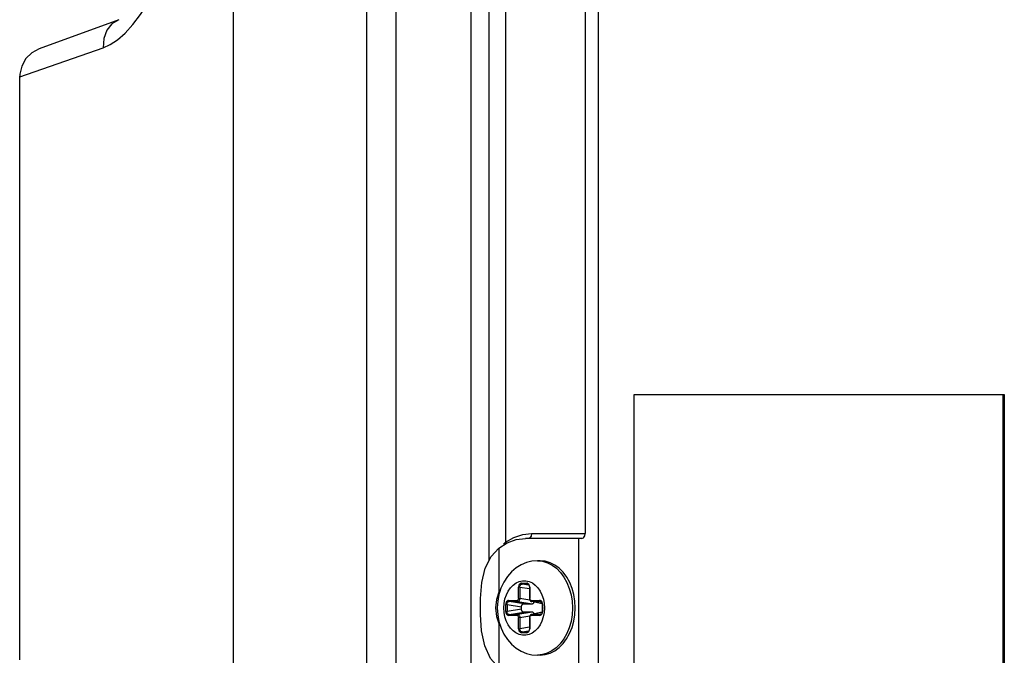
# Model space of a CAD drawing. Units: millimetres. Extents: x 1228 to 2136, y 543 to 1758.
# Drawn here: x 1285 to 1295, y 964 to 971 of the extents above; entities that cross this region are included whole.
import ezdxf

# ---------------------------------------------------------------- set-up
doc = ezdxf.new("R2010")
doc.units = ezdxf.units.MM

# ---------------------------------------------------------------- blocks, each defined once
blk = doc.blocks.new('LxAxP(445  x 563 x 407) EVAP. LATERAL ESQUERDA')
at = {"color": 2, "linetype": 'Continuous'}
for p, q in [((-0.258361, 0.198445), (-0.258361, 0.092558)), ((-0.221575, -0.046651), (-0.221575, 0.199109)), ((-0.244896, -0.047096), (-0.244896, 0.198328)), ((-0.241986, 0.198269), (-0.241986, -0.048049)), ((-0.234407, -0.045035), (-0.234407, 0.198202)), ((-0.232581, 0.116094), (-0.232581, 0.19819)), ((-0.230927, 0.198206), (-0.230927, 0.117941)), ((-0.222913, 0.198136), (-0.222913, 0.118814)), ((-0.269875, 0.170554), (-0.277893, 0.167635)), ((-0.279867, 0.164816), (-0.271461, 0.167735)), ((-0.279857, 0.165059), (-0.279867, 0.164816)), ((-0.279867, 0.106097), (-0.279867, 0.164877)), ((-0.21799, 0.01281), (-0.21799, 0.132809)), ((-0.21799, 0.132809), (-0.180699, 0.132809)), ((-0.180833, 0.132809), (-0.180833, 0.01281)), ((-0.180699, 0.132809), (-0.180699, 0.01281)), ((-0.229209, 0.118715), (-0.228304, 0.118814)), ((-0.223248, 0.118314), (-0.228937, 0.118314)), ((-0.228304, 0.118814), (-0.222913, 0.118814)), ((-0.223582, 0.118314), (-0.223582, 0.104314)), ((-0.231596, 0.11734), (-0.230754, 0.117881)), ((-0.231596, 0.11734), (-0.231596, 0.112893)), ((-0.231155, 0.117731), (-0.230927, 0.117941)), ((-0.230897, 0.117789), (-0.230927, 0.117941)), ((-0.227444, 0.116064), (-0.227721, 0.116064)), ((-0.231477, 0.113057), (-0.231596, 0.112893)), ((-0.229872, 0.113838), (-0.229552, 0.113983)), ((-0.229621, 0.112268), (-0.229621, 0.113414)), ((-0.229488, 0.113414), (-0.229621, 0.113414)), ((-0.229488, 0.113414), (-0.229488, 0.112268)), ((-0.229488, 0.113414), (-0.228532, 0.11326)), ((-0.229326, 0.113812), (-0.228794, 0.113812)), ((-0.228577, 0.113601), (-0.229267, 0.113712)), ((-0.228735, 0.113712), (-0.229267, 0.113712)), ((-0.228735, 0.113712), (-0.228672, 0.113699)), ((-0.228735, 0.113712), (-0.228701, 0.113709)), ((-0.228532, 0.113414), (-0.228532, 0.112268)), ((-0.228499, 0.113414), (-0.228532, 0.113414)), ((-0.228499, 0.113414), (-0.228499, 0.112268)), ((-0.230621, 0.112069), (-0.229768, 0.112069)), ((-0.229621, 0.112268), (-0.229488, 0.112268)), ((-0.228491, 0.112106), (-0.229488, 0.112268)), ((-0.228532, 0.112268), (-0.228499, 0.112268)), ((-0.228351, 0.112069), (-0.227499, 0.112069)), ((-0.231103, 0.111326), (-0.231103, 0.111314)), ((-0.230916, 0.110956), (-0.230916, 0.111672)), ((-0.230783, 0.111672), (-0.230916, 0.111672)), ((-0.230783, 0.111672), (-0.230783, 0.110956)), ((-0.230783, 0.111672), (-0.229329, 0.111437)), ((-0.229329, 0.111191), (-0.230783, 0.110956)), ((-0.229108, 0.111735), (-0.230562, 0.11197)), ((-0.22971, 0.11197), (-0.230562, 0.11197)), ((-0.22971, 0.11197), (-0.228256, 0.111735)), ((-0.229329, 0.111191), (-0.229329, 0.111437)), ((-0.229108, 0.111735), (-0.228256, 0.111735)), ((-0.228335, 0.112004), (-0.228316, 0.111981)), ((-0.227244, 0.111743), (-0.228328, 0.111974)), ((-0.228292, 0.11197), (-0.228328, 0.111974)), ((-0.228316, 0.111981), (-0.228292, 0.11197)), ((-0.227245, 0.111747), (-0.228292, 0.11197)), ((-0.22744, 0.11197), (-0.228292, 0.11197)), ((-0.22744, 0.11197), (-0.227377, 0.111956)), ((-0.22744, 0.11197), (-0.227406, 0.111966)), ((-0.227237, 0.111672), (-0.227237, 0.110956)), ((-0.227204, 0.111672), (-0.227237, 0.111672)), ((-0.227204, 0.111672), (-0.227204, 0.110956)), ((-0.227016, 0.111302), (-0.227016, 0.111314)), ((-0.224192, 0.111314), (-0.224192, 0.111293)), ((-0.230916, 0.110956), (-0.230783, 0.110956)), ((-0.229768, 0.110559), (-0.230621, 0.110559)), ((-0.230562, 0.110658), (-0.229108, 0.110893)), ((-0.230562, 0.110658), (-0.22971, 0.110658)), ((-0.228256, 0.110893), (-0.22971, 0.110658)), ((-0.229621, 0.109214), (-0.229621, 0.110361)), ((-0.229488, 0.110361), (-0.229621, 0.110361)), ((-0.229488, 0.110361), (-0.228491, 0.110522)), ((-0.229488, 0.110361), (-0.229488, 0.109214)), ((-0.228256, 0.110893), (-0.229108, 0.110893)), ((-0.228527, 0.110417), (-0.228532, 0.110361)), ((-0.228532, 0.110361), (-0.228532, 0.109214)), ((-0.228499, 0.110361), (-0.228532, 0.110361)), ((-0.228499, 0.110361), (-0.228499, 0.109214)), ((-0.227499, 0.110559), (-0.228351, 0.110559)), ((-0.228315, 0.110648), (-0.228334, 0.110626)), ((-0.227244, 0.110885), (-0.228328, 0.110654)), ((-0.228328, 0.110654), (-0.228292, 0.110658)), ((-0.228292, 0.110658), (-0.228315, 0.110648)), ((-0.228292, 0.110658), (-0.227245, 0.110881)), ((-0.228292, 0.110658), (-0.22744, 0.110658)), ((-0.227377, 0.110672), (-0.22744, 0.110658)), ((-0.227406, 0.110662), (-0.22744, 0.110658)), ((-0.227237, 0.110956), (-0.227204, 0.110956)), ((-0.231596, 0.109735), (-0.231477, 0.10957)), ((-0.231596, 0.109735), (-0.231596, 0.105288)), ((-0.229621, 0.109214), (-0.229488, 0.109214)), ((-0.228532, 0.109368), (-0.229488, 0.109214)), ((-0.228532, 0.109214), (-0.228499, 0.109214)), ((-0.229567, 0.10865), (-0.229884, 0.108798)), ((-0.228794, 0.108817), (-0.229326, 0.108817)), ((-0.229267, 0.108916), (-0.228577, 0.109027)), ((-0.229267, 0.108916), (-0.228735, 0.108916)), ((-0.228672, 0.108929), (-0.228735, 0.108916)), ((-0.228701, 0.108919), (-0.228735, 0.108916)), ((-0.227227, 0.106611), (-0.227721, 0.106564)), ((-0.227444, 0.106564), (-0.227721, 0.106564))]:
    blk.add_line(p, q, dxfattribs=at)
for points in [[(-0.271461, 0.167735), (-0.27076, 0.168053), (-0.270016, 0.168544), (-0.269244, 0.169213), (-0.268459, 0.17006), (-0.267684, 0.171073), (-0.266946, 0.172231), (-0.266275, 0.173497), (-0.265694, 0.174831), (-0.265219, 0.176188), (-0.264857, 0.177535), (-0.264606, 0.178849), (-0.264462, 0.180117), (-0.264415, 0.18133)], [(-0.269875, 0.170554), (-0.270572, 0.170143), (-0.271097, 0.169503), (-0.271408, 0.168673), (-0.271461, 0.167735)], [(-0.277893, 0.167635), (-0.278646, 0.167232), (-0.279253, 0.166635), (-0.279668, 0.16589), (-0.279857, 0.165059)], [(-0.230927, 0.117941), (-0.230091, 0.118422), (-0.229209, 0.118715)], [(-0.230754, 0.117881), (-0.229867, 0.118206), (-0.228937, 0.118314)], [(-0.228304, 0.118814), (-0.228351, 0.118559), (-0.228474, 0.118379), (-0.228638, 0.118314)], [(-0.223248, 0.118314), (-0.22308, 0.118381), (-0.222958, 0.118563), (-0.222913, 0.118814)], [(-0.231596, 0.105288), (-0.232434, 0.106208), (-0.23303, 0.107504), (-0.23334, 0.109014), (-0.233453, 0.110664), (-0.233443, 0.112265), (-0.233306, 0.113868), (-0.23297, 0.115308), (-0.23238, 0.116501), (-0.231596, 0.11734)], [(-0.227721, 0.116064), (-0.228274, 0.11602), (-0.228821, 0.115889), (-0.229353, 0.115668), (-0.229862, 0.115356), (-0.230331, 0.114959), (-0.23075, 0.11448), (-0.231109, 0.113927), (-0.231394, 0.113319), (-0.2316, 0.112671), (-0.231724, 0.111998), (-0.231765, 0.111314)], [(-0.227721, 0.116064), (-0.227212, 0.116014), (-0.226721, 0.115869), (-0.22625, 0.115632), (-0.225809, 0.115306), (-0.225407, 0.1149), (-0.225051, 0.114421), (-0.22475, 0.113879), (-0.22451, 0.113285), (-0.224334, 0.11265), (-0.224227, 0.111989), (-0.224192, 0.111314)], [(-0.223914, 0.111314), (-0.22395, 0.11199), (-0.224057, 0.112653), (-0.224233, 0.113288), (-0.224474, 0.113882), (-0.224776, 0.114424), (-0.225132, 0.114904), (-0.225535, 0.11531), (-0.225977, 0.115634), (-0.226448, 0.115871), (-0.22694, 0.116015), (-0.227444, 0.116064)], [(-0.229552, 0.113983), (-0.22922, 0.114056), (-0.228884, 0.114054), (-0.228552, 0.113978), (-0.228235, 0.11383), (-0.22794, 0.113614), (-0.227674, 0.113336), (-0.227446, 0.113002), (-0.227263, 0.112625), (-0.227127, 0.112209), (-0.227044, 0.111768), (-0.227016, 0.111314)], [(-0.231103, 0.111326), (-0.231074, 0.111777), (-0.23099, 0.112217), (-0.230853, 0.112632), (-0.230669, 0.113009), (-0.230438, 0.113344), (-0.23017, 0.113623), (-0.229872, 0.113838)], [(-0.229326, 0.113812), (-0.229403, 0.113798), (-0.229474, 0.113758), (-0.229535, 0.113695), (-0.229581, 0.113614), (-0.229611, 0.113518), (-0.229621, 0.113414)], [(-0.229488, 0.113414), (-0.229483, 0.113493), (-0.229462, 0.113565), (-0.229427, 0.113626), (-0.229381, 0.113673), (-0.229326, 0.113702), (-0.229267, 0.113712)], [(-0.229326, 0.113812), (-0.229321, 0.113776), (-0.229309, 0.113746), (-0.22929, 0.113723), (-0.229267, 0.113712)], [(-0.228499, 0.113414), (-0.228509, 0.113519), (-0.228538, 0.113615), (-0.228585, 0.113696), (-0.228645, 0.113758), (-0.228716, 0.113798), (-0.228794, 0.113812)], [(-0.228735, 0.113712), (-0.228758, 0.113723), (-0.228776, 0.113744), (-0.228789, 0.113775), (-0.228794, 0.113812)], [(-0.228701, 0.113709), (-0.228673, 0.113699), (-0.228625, 0.113666), (-0.228584, 0.113615), (-0.228553, 0.113549), (-0.228536, 0.113473), (-0.228532, 0.113414)], [(-0.231596, 0.112893), (-0.231848, 0.112178), (-0.231938, 0.111313), (-0.231847, 0.110448), (-0.231596, 0.109735)], [(-0.230621, 0.112069), (-0.230698, 0.112055), (-0.230769, 0.112015), (-0.23083, 0.111953), (-0.230876, 0.111871), (-0.230905, 0.111776), (-0.230916, 0.111672)], [(-0.230621, 0.112069), (-0.230616, 0.112034), (-0.230604, 0.112004), (-0.230585, 0.111981), (-0.230562, 0.11197)], [(-0.229621, 0.112268), (-0.229628, 0.112205), (-0.229649, 0.11215), (-0.229681, 0.112107), (-0.229722, 0.112079), (-0.229768, 0.112069)], [(-0.22971, 0.11197), (-0.229732, 0.11198), (-0.229751, 0.112002), (-0.229764, 0.112033), (-0.229768, 0.112069)], [(-0.229488, 0.112268), (-0.229498, 0.11219), (-0.229521, 0.112119), (-0.229557, 0.112057), (-0.229602, 0.11201), (-0.229654, 0.11198), (-0.22971, 0.11197)], [(-0.228532, 0.112268), (-0.228528, 0.112214), (-0.228506, 0.112135), (-0.228468, 0.112066), (-0.228416, 0.112014), (-0.228353, 0.111981), (-0.228328, 0.111974)], [(-0.228351, 0.112069), (-0.228397, 0.112079), (-0.228438, 0.112107), (-0.22847, 0.112151), (-0.228491, 0.112206), (-0.228499, 0.112268)], [(-0.228351, 0.112069), (-0.228347, 0.112034), (-0.228335, 0.112004)], [(-0.227204, 0.111672), (-0.227214, 0.111777), (-0.227244, 0.111872), (-0.22729, 0.111953), (-0.22735, 0.112016), (-0.227421, 0.112055), (-0.227499, 0.112069)], [(-0.22744, 0.11197), (-0.227463, 0.11198), (-0.227481, 0.112002), (-0.227494, 0.112033), (-0.227499, 0.112069)], [(-0.231765, 0.111314), (-0.231722, 0.110617), (-0.231595, 0.109936), (-0.231385, 0.109286), (-0.231098, 0.108681), (-0.23074, 0.108135), (-0.230325, 0.107663), (-0.229862, 0.107272), (-0.229359, 0.106963), (-0.228831, 0.106743), (-0.228282, 0.106609), (-0.227721, 0.106564)], [(-0.229884, 0.108798), (-0.23018, 0.109014), (-0.230445, 0.109292), (-0.230673, 0.109626), (-0.230856, 0.110003), (-0.230992, 0.110419), (-0.231075, 0.11086), (-0.231103, 0.111314)], [(-0.230783, 0.111672), (-0.230778, 0.11175), (-0.230757, 0.111822), (-0.230722, 0.111884), (-0.230676, 0.111931), (-0.230621, 0.11196), (-0.230562, 0.11197)], [(-0.229329, 0.111437), (-0.229327, 0.11148), (-0.22932, 0.111521), (-0.229309, 0.111561), (-0.229294, 0.111598), (-0.229275, 0.111633), (-0.229253, 0.111663), (-0.229227, 0.111688), (-0.2292, 0.111708), (-0.22917, 0.111723), (-0.22914, 0.111732), (-0.229108, 0.111735)], [(-0.229108, 0.110893), (-0.22914, 0.110896), (-0.229171, 0.110905), (-0.2292, 0.11092), (-0.229228, 0.11094), (-0.229253, 0.110966), (-0.229275, 0.110996), (-0.229294, 0.11103), (-0.229309, 0.111067), (-0.22932, 0.111107), (-0.229327, 0.111148), (-0.229329, 0.111191)], [(-0.228256, 0.111735), (-0.228224, 0.111738), (-0.228193, 0.111747), (-0.228163, 0.111762), (-0.228136, 0.111782), (-0.22811, 0.111807), (-0.228088, 0.111838), (-0.228069, 0.111872), (-0.228054, 0.111909), (-0.228052, 0.111915)], [(-0.227444, 0.106564), (-0.226942, 0.106612), (-0.22645, 0.106756), (-0.225979, 0.106992), (-0.225537, 0.107316), (-0.225134, 0.107722), (-0.224778, 0.1082), (-0.224476, 0.108742), (-0.224235, 0.109335), (-0.224058, 0.109972), (-0.22395, 0.110636), (-0.223914, 0.111314)], [(-0.227406, 0.111966), (-0.227378, 0.111957), (-0.22733, 0.111924), (-0.227289, 0.111872), (-0.227259, 0.111807), (-0.227241, 0.11173), (-0.227237, 0.111672)], [(-0.227016, 0.111302), (-0.227045, 0.110851), (-0.227129, 0.110411), (-0.227266, 0.109996)], [(-0.224192, 0.111293), (-0.22423, 0.110618), (-0.224339, 0.109958), (-0.224516, 0.109324), (-0.224759, 0.108732), (-0.225062, 0.108191), (-0.225418, 0.107714), (-0.225822, 0.10731), (-0.226264, 0.106988), (-0.226736, 0.106753), (-0.227227, 0.106611)], [(-0.230916, 0.110956), (-0.230905, 0.110851), (-0.230876, 0.110756), (-0.230829, 0.110675), (-0.230769, 0.110612), (-0.230698, 0.110573), (-0.230621, 0.110559)], [(-0.230562, 0.110658), (-0.230622, 0.110668), (-0.230677, 0.110698), (-0.230723, 0.110745), (-0.230757, 0.110807), (-0.230778, 0.110878), (-0.230783, 0.110956)], [(-0.230562, 0.110658), (-0.230585, 0.110648), (-0.230603, 0.110626), (-0.230616, 0.110595), (-0.230621, 0.110559)], [(-0.229768, 0.110559), (-0.229764, 0.110594), (-0.229752, 0.110624), (-0.229733, 0.110647), (-0.22971, 0.110658)], [(-0.229768, 0.110559), (-0.229722, 0.110549), (-0.229681, 0.110521), (-0.229649, 0.110478), (-0.229628, 0.110423), (-0.229621, 0.110361)], [(-0.22971, 0.110658), (-0.229654, 0.110648), (-0.229602, 0.110618), (-0.229557, 0.110571), (-0.229521, 0.110509), (-0.229498, 0.110438), (-0.229488, 0.110361)], [(-0.228328, 0.110654), (-0.228353, 0.110648), (-0.228415, 0.110615), (-0.228467, 0.110563), (-0.228506, 0.110495), (-0.228527, 0.110417)], [(-0.228499, 0.110361), (-0.228491, 0.110423), (-0.22847, 0.110478), (-0.228438, 0.110521), (-0.228397, 0.110549), (-0.228351, 0.110559)], [(-0.228334, 0.110626), (-0.228347, 0.110595), (-0.228351, 0.110559)], [(-0.228052, 0.110713), (-0.228054, 0.110719), (-0.228069, 0.110756), (-0.228088, 0.110791), (-0.228111, 0.110821), (-0.228136, 0.110846), (-0.228164, 0.110866), (-0.228193, 0.110881), (-0.228224, 0.11089), (-0.228256, 0.110893)], [(-0.227499, 0.110559), (-0.227421, 0.110573), (-0.22735, 0.110613), (-0.22729, 0.110675), (-0.227243, 0.110757), (-0.227214, 0.110852), (-0.227204, 0.110956)], [(-0.227499, 0.110559), (-0.227494, 0.110594), (-0.227482, 0.110624), (-0.227464, 0.110647), (-0.22744, 0.110658)], [(-0.227237, 0.110956), (-0.22724, 0.1109), (-0.227258, 0.110823), (-0.227288, 0.110757), (-0.227329, 0.110705), (-0.227378, 0.110671), (-0.227406, 0.110662)], [(-0.229621, 0.109214), (-0.22961, 0.109109), (-0.229581, 0.109014), (-0.229534, 0.108932), (-0.229474, 0.10887), (-0.229403, 0.10883), (-0.229326, 0.108817)], [(-0.227266, 0.109996), (-0.227451, 0.109619), (-0.227681, 0.109284), (-0.227949, 0.109005), (-0.228248, 0.108791), (-0.228567, 0.108645), (-0.2289, 0.108572), (-0.229236, 0.108574), (-0.229567, 0.10865)], [(-0.229267, 0.108916), (-0.229327, 0.108926), (-0.229382, 0.108955), (-0.229428, 0.109003), (-0.229462, 0.109064), (-0.229483, 0.109136), (-0.229488, 0.109214)], [(-0.228794, 0.108817), (-0.228716, 0.10883), (-0.228645, 0.10887), (-0.228585, 0.108933), (-0.228538, 0.109014), (-0.228509, 0.10911), (-0.228499, 0.109214)], [(-0.228532, 0.109214), (-0.228535, 0.109157), (-0.228553, 0.109081), (-0.228583, 0.109014), (-0.228624, 0.108962), (-0.228673, 0.108929), (-0.228701, 0.108919)], [(-0.229267, 0.108916), (-0.22929, 0.108905), (-0.229308, 0.108884), (-0.229321, 0.108853), (-0.229326, 0.108817)], [(-0.228794, 0.108817), (-0.228789, 0.108852), (-0.228777, 0.108882), (-0.228758, 0.108905), (-0.228735, 0.108916)]]:
    blk.add_lwpolyline(points, dxfattribs=at)

msp = doc.modelspace()

# ---------------------------------------------------------------- block references
at = {"xscale": 100, "yscale": 100, "zscale": 100}
msp.add_blockref('LxAxP(445  x 563 x 407) EVAP. LATERAL ESQUERDA', (1313.3499, 953.5419), dxfattribs=at)

doc.saveas('drawing.dxf')
